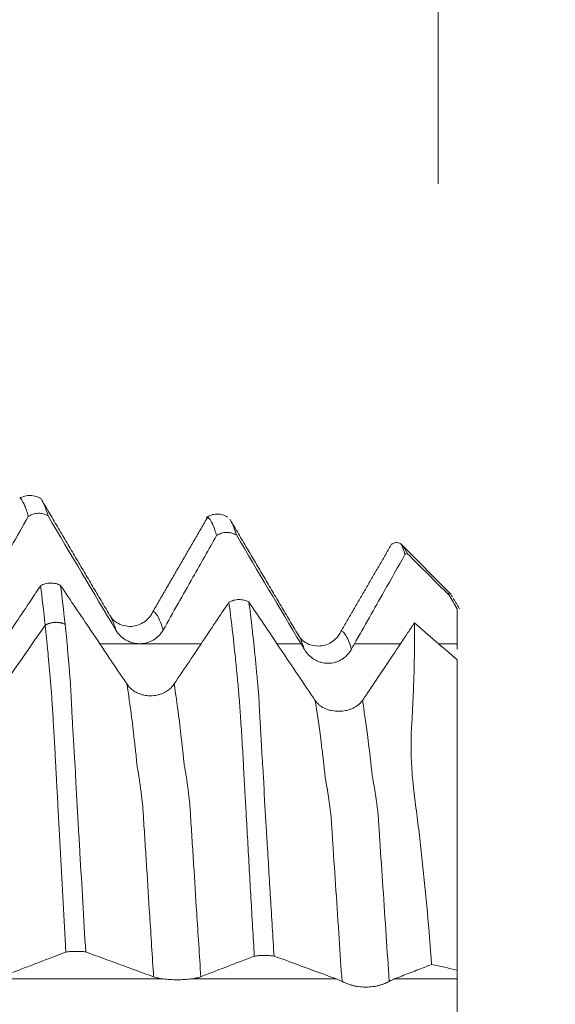
# Model space of a CAD drawing. Units: millimetres. Extents: x -42 to 61, y -82 to 24.
# Drawn here: x 38 to 41, y 0 to 6 of the extents above; entities that cross this region are included whole.
import ezdxf

# ---------------------------------------------------------------- set-up
doc = ezdxf.new("R2010")
doc.units = ezdxf.units.MM
for name, color, linetype in [('1', 4, 'Continuous'), ('2', 7, 'Continuous'), ('SK2', 7, 'Continuous')]:
    doc.layers.add(name, color=color, linetype=linetype)
doc.styles.add('iso_b_vert', font='simplex.shx')
doc.dimstyles.get("Standard").update_dxf_attribs({"dimtxt": 0.18, "dimasz": 0.18, "dimexe": 0.18, "dimexo": 0.0625, "dimgap": 0.09, "dimtad": 1, "dimzin": 0, "dimdsep": 52, "dimtxsty": 'Standard', "dimcen": 0.09, "dimadec": 0, "dimazin": 0, "dimtfac": 1, "dimtdec": 4, "dimtofl": 0, "dimtmove": 0, "dimatfit": 3, "dimfxl": 1, "dimtolj": 1, "dimtzin": 0, "dimarcsym": 0})

# ---------------------------------------------------------------- blocks, each defined once
blk = doc.blocks.new('_U0')
at = {"layer": '2', "lineweight": 13}
for p, q in [((58.725822, -10.574178), (58.725822, 17.328978)), ((41.5875, 3.074178), (60.725822, 3.074178)), ((41.5875, -3.074178), (60.725822, -3.074178))]:
    blk.add_line(p, q, dxfattribs=at)
at = {"layer": '2', "lineweight": 18}
for points in [[(58.725822, 3.074178), (58.265038, 6.574177), (59.186605, 6.57418)], [(58.725822, -3.074178), (59.186605, -6.574177), (58.265038, -6.57418)]]:
    blk.add_solid(points, dxfattribs=at)
at = {"layer": '2', "lineweight": 18, "insert": (58.134707, 13.209178), "char_height": 3, "attachment_point": 7, "rotation": 90, "line_spacing_factor": 1.084337, "style": 'iso_b_vert'}
blk.add_mtext('\\W0.7203;M6', dxfattribs=at)
blk = doc.blocks.new('_U2')
at = {"layer": 'SK2', "lineweight": 13}
for p, q in [((37, 1.5875), (37, 13.980681)), ((40, 4.661678), (40, 13.980681)), ((47.5, 11.980681), (29.5, 11.980681))]:
    blk.add_line(p, q, dxfattribs=at)
at = {"layer": 'SK2', "lineweight": 18}
for points in [[(37, 11.980681), (33.500002, 11.519897), (33.499998, 12.441464)], [(40, 11.980681), (43.499998, 12.441464), (43.500002, 11.519897)]]:
    blk.add_solid(points, dxfattribs=at)
at = {"layer": 'SK2', "lineweight": 18, "attachment_point": 7, "line_spacing_factor": 1.084337, "style": 'iso_b_vert'}
for s, insert, char_height in [('\\W0.5404;3', (36.642534, 19.865795), 3), ("\\W0.6474;'C'", (36.669034, 12.763314), 3.5)]:
    blk.add_mtext(s, dxfattribs=dict(at, insert=insert, char_height=char_height))

msp = doc.modelspace()

# ---------------------------------------------------------------- linework, layer by layer
at = {"layer": '1', "lineweight": 18}
for p, q in [((40.0652, 2.4848), (39.8056, 2.7444)), ((40.1, 2.1335), (40.1, 0.4862))]:
    msp.add_line(p, q, dxfattribs=at)
for points, knots in [([(37.8914, 2.9881), (37.8828, 2.9938), (37.8646, 3.0025), (37.8336, 3.0078), (37.8029, 3.0038), (37.7853, 2.9963), (37.7771, 2.9913)], [0, 0, 0, 0, 0.242462, 0.493459, 0.747858, 1, 1, 1, 1]), ([(37.8226, 2.895), (37.8196, 2.9058), (37.8166, 2.9157), (37.8107, 2.9338), (37.8078, 2.942), (37.7991, 2.964), (37.7934, 2.9752), (37.7848, 2.9866), (37.782, 2.9895), (37.7788, 2.9917), (37.7785, 2.9919), (37.7783, 2.9921)], [0, 0, 0, 0, 0.195952, 0.195952, 0.391905, 0.391905, 0.783809, 0.783809, 0.979762, 0.979762, 1, 1, 1, 1]), ([(37.8981, 2.975), (37.8987, 2.9741), (37.8992, 2.9732), (37.9028, 2.9665), (37.9059, 2.96), (37.9151, 2.9377), (37.9213, 2.9195), (37.9275, 2.8977)], [0, 0, 0, 0, 0.053844, 0.053844, 0.36923, 0.36923, 1, 1, 1, 1]), ([(37.5385, 2.3932), (37.5706, 2.45), (37.6026, 2.5067), (37.6668, 2.6202), (37.699, 2.677), (37.7616, 2.7875), (37.7921, 2.8412), (37.8226, 2.895)], [0, 0, 0, 0, 0.339173, 0.339173, 0.678345, 0.678345, 1, 1, 1, 1]), ([(37.9275, 2.8977), (37.9236, 2.9001), (37.9195, 2.9022), (37.911, 2.9058), (37.9065, 2.9073), (37.8976, 2.9096), (37.8931, 2.9105), (37.8839, 2.9115), (37.8793, 2.9118), (37.8654, 2.9114), (37.8563, 2.9099), (37.8385, 2.9042), (37.8302, 2.9002), (37.8226, 2.895)], [0, 0, 0, 0, 0.125, 0.125, 0.25, 0.25, 0.375, 0.375, 0.5, 0.5, 0.75, 0.75, 1, 1, 1, 1]), ([(38.8808, 2.8914), (38.8723, 2.8967), (38.8543, 2.9047), (38.8236, 2.9089), (38.7932, 2.9037), (38.7759, 2.8953), (38.7678, 2.8898)], [0, 0, 0, 0, 0.240089, 0.48953, 0.744496, 1, 1, 1, 1]), ([(38.8227, 2.7937), (38.8168, 2.8146), (38.8109, 2.8321), (38.7992, 2.8604), (38.7933, 2.8711), (38.7848, 2.8823), (38.782, 2.8851), (38.7778, 2.8881), (38.7764, 2.8889), (38.7748, 2.8896), (38.7746, 2.8897), (38.7744, 2.8898)], [0, 0, 0, 0, 0.358295, 0.358295, 0.716591, 0.716591, 0.895739, 0.895739, 0.985312, 0.985312, 1, 1, 1, 1]), ([(38.8987, 2.8704), (38.9021, 2.8644), (38.9055, 2.8575), (38.9151, 2.8352), (38.9213, 2.8175), (38.9275, 2.7965)], [0, 0, 0, 0, 0.357994, 0.357994, 1, 1, 1, 1]), ([(38.5387, 2.2919), (38.5651, 2.3385), (38.5914, 2.3852), (38.6441, 2.4785), (38.6705, 2.5251), (38.7388, 2.6457), (38.7808, 2.7197), (38.8227, 2.7937)], [0, 0, 0, 0, 0.278753, 0.278753, 0.557505, 0.557505, 1, 1, 1, 1]), ([(38.9275, 2.7965), (38.9236, 2.7988), (38.9195, 2.8009), (38.911, 2.8045), (38.9066, 2.806), (38.8977, 2.8083), (38.8931, 2.8092), (38.884, 2.8102), (38.8793, 2.8104), (38.8654, 2.8101), (38.8564, 2.8086), (38.8386, 2.8029), (38.8304, 2.7989), (38.8227, 2.7937)], [0, 0, 0, 0, 0.125, 0.125, 0.25, 0.25, 0.375, 0.375, 0.5, 0.5, 0.75, 0.75, 1, 1, 1, 1]), ([(39.8039, 2.7461), (39.7944, 2.755), (39.784, 2.7584), (39.7698, 2.7556), (39.7669, 2.7547), (39.7609, 2.7522), (39.7579, 2.7506), (39.7535, 2.7477), (39.7522, 2.7468), (39.7509, 2.7458)], [0, 0, 0, 0, 0.621435, 0.621435, 0.776794, 0.776794, 0.932152, 0.932152, 1, 1, 1, 1]), ([(39.5546, 2.2183), (39.581, 2.2649), (39.6073, 2.3116), (39.66, 2.4049), (39.6864, 2.4515), (39.7494, 2.5629), (39.7861, 2.6277), (39.8229, 2.6925)], [0, 0, 0, 0, 0.295033, 0.295033, 0.590066, 0.590066, 1, 1, 1, 1]), ([(37.8878, 2.5268), (37.8715, 2.5025), (37.8552, 2.4781), (37.8121, 2.4136), (37.7852, 2.3735), (37.7048, 2.2533), (37.6512, 2.1732), (37.5976, 2.0931)], [0, 0, 0, 0, 0.168436, 0.168436, 0.445828, 0.445828, 1, 1, 1, 1]), ([(37.8878, 2.5268), (37.8917, 2.5291), (37.8957, 2.5311), (37.9042, 2.5346), (37.9086, 2.5361), (37.922, 2.5398), (37.9313, 2.5411), (37.9502, 2.5414), (37.9595, 2.5404), (37.9731, 2.5371), (37.9776, 2.5357), (37.9861, 2.5324), (37.9903, 2.5305), (37.9942, 2.5284)], [0, 0, 0, 0, 0.125, 0.125, 0.25, 0.25, 0.5, 0.5, 0.75, 0.75, 0.875, 0.875, 1, 1, 1, 1]), ([(38.3468, 2.004), (38.3149, 2.0515), (38.2829, 2.099), (38.219, 2.194), (38.1871, 2.2414), (38.1015, 2.3687), (38.0479, 2.4486), (37.9942, 2.5284)], [0, 0, 0, 0, 0.271708, 0.271708, 0.543416, 0.543416, 1, 1, 1, 1]), ([(40.0608, 2.4892), (40.0589, 2.4911), (40.0576, 2.4915), (40.0558, 2.4889), (40.0559, 2.4844), (40.0571, 2.4767)], [0, 0, 0, 0, 0.405834, 0.405834, 1, 1, 1, 1]), ([(40.0745, 2.4687), (40.0729, 2.4713), (40.0715, 2.4737), (40.069, 2.4779), (40.0678, 2.4797), (40.066, 2.4825), (40.0653, 2.4835), (40.0647, 2.4844)], [0, 0, 0, 0, 0.388954, 0.388954, 0.753822, 0.753822, 1, 1, 1, 1]), ([(38.8878, 2.4391), (38.8714, 2.4147), (38.8551, 2.3903), (38.8119, 2.3258), (38.785, 2.2857), (38.7046, 2.1655), (38.651, 2.0854), (38.5974, 2.0054)], [0, 0, 0, 0, 0.168722, 0.168722, 0.446282, 0.446282, 1, 1, 1, 1]), ([(38.8878, 2.4391), (38.8916, 2.4414), (38.8957, 2.4434), (38.9041, 2.4469), (38.9085, 2.4484), (38.922, 2.452), (38.9312, 2.4534), (38.9501, 2.4537), (38.9594, 2.4527), (38.973, 2.4494), (38.9775, 2.448), (38.986, 2.4448), (38.9901, 2.4429), (38.9941, 2.4407)], [0, 0, 0, 0, 0.125, 0.125, 0.25, 0.25, 0.5, 0.5, 0.75, 0.75, 0.875, 0.875, 1, 1, 1, 1]), ([(39.0228, 0.5601), (39.0198, 0.6117), (39.0168, 0.6632), (39.0109, 0.7659), (39.0079, 0.8171), (38.9991, 0.97), (38.9933, 1.0713), (38.9849, 1.2222), (38.9821, 1.2723), (38.9778, 1.3471), (38.9764, 1.372), (38.9742, 1.4093), (38.9735, 1.4218), (38.9721, 1.4466), (38.9714, 1.459), (38.9701, 1.4836), (38.9693, 1.4959), (38.9678, 1.5202), (38.9671, 1.5323), (38.9661, 1.5563), (38.9656, 1.5682), (38.9644, 1.5917), (38.9637, 1.6033), (38.9617, 1.6378), (38.9604, 1.6603), (38.9577, 1.7045), (38.9563, 1.7261), (38.9536, 1.7684), (38.9524, 1.7892), (38.9498, 1.8288), (38.9484, 1.8477), (38.9466, 1.875), (38.946, 1.8839), (38.9448, 1.9013), (38.9441, 1.9098), (38.9421, 1.9346), (38.9407, 1.9501), (38.938, 1.9807), (38.9367, 1.9958), (38.9339, 2.0257), (38.9324, 2.0405), (38.9282, 2.0845), (38.9255, 2.1131), (38.917, 2.1965), (38.9112, 2.249), (38.8995, 2.3484), (38.8936, 2.3952), (38.8878, 2.4391)], [0, 0, 0, 0, 0.0625, 0.0625, 0.125, 0.125, 0.25, 0.25, 0.3125, 0.3125, 0.34375, 0.34375, 0.359375, 0.359375, 0.375, 0.375, 0.390625, 0.390625, 0.40625, 0.40625, 0.421875, 0.421875, 0.4375, 0.4375, 0.46875, 0.46875, 0.5, 0.5, 0.53125, 0.53125, 0.5625, 0.5625, 0.578125, 0.578125, 0.59375, 0.59375, 0.625, 0.625, 0.65625, 0.65625, 0.6875, 0.6875, 0.75, 0.75, 0.875, 0.875, 1, 1, 1, 1]), ([(38.9941, 2.4407), (38.997, 2.4187), (39, 2.3959), (39.0058, 2.3488), (39.0087, 2.3246), (39.0172, 2.2497), (39.0229, 2.1969), (39.031, 2.1133), (39.0336, 2.0847), (39.0377, 2.0407), (39.039, 2.0258), (39.0411, 2.0033), (39.0418, 1.9957), (39.0432, 1.9805), (39.0439, 1.9729), (39.0453, 1.9575), (39.046, 1.9497), (39.047, 1.934), (39.0474, 1.926), (39.0482, 1.9095), (39.049, 1.8928), (39.0499, 1.8751), (39.0513, 1.848), (39.0523, 1.8292), (39.0543, 1.7901), (39.0554, 1.7697), (39.0578, 1.7273), (39.059, 1.7053), (39.0616, 1.6606), (39.063, 1.6378), (39.0658, 1.5914), (39.0674, 1.5678), (39.0698, 1.5317), (39.0706, 1.5196), (39.0722, 1.4951), (39.073, 1.4828), (39.075, 1.4458), (39.0757, 1.4212), (39.0773, 1.3841), (39.078, 1.3716), (39.0795, 1.3467), (39.0803, 1.3342), (39.0828, 1.2968), (39.0843, 1.2717), (39.0874, 1.2216), (39.0889, 1.1965), (39.0965, 1.0708), (39.1027, 0.9696), (39.115, 0.7661), (39.1213, 0.6637), (39.1275, 0.5607)], [0, 0, 0, 0, 0.0625, 0.0625, 0.125, 0.125, 0.25, 0.25, 0.3125, 0.3125, 0.34375, 0.34375, 0.359375, 0.359375, 0.375, 0.375, 0.390625, 0.390625, 0.40625, 0.40625, 0.421875, 0.4375, 0.4375, 0.46875, 0.46875, 0.5, 0.5, 0.53125, 0.53125, 0.5625, 0.5625, 0.59375, 0.59375, 0.609375, 0.609375, 0.625, 0.625, 0.65625, 0.65625, 0.671875, 0.671875, 0.6875, 0.6875, 0.71875, 0.71875, 0.75, 0.75, 0.875, 0.875, 1, 1, 1, 1]), ([(39.3261, 1.9467), (39.2941, 1.9942), (39.2622, 2.0417), (39.1984, 2.1367), (39.1664, 2.1842), (39.0877, 2.3014), (39.0409, 2.371), (38.9941, 2.4407)], [0, 0, 0, 0, 0.288451, 0.288451, 0.576902, 0.576902, 1, 1, 1, 1]), ([(38.4845, 2.3896), (38.4777, 2.3728), (38.456, 2.343), (38.4018, 2.3125), (38.3493, 2.3096), (38.2955, 2.3241), (38.2685, 2.3478), (38.2555, 2.3702)], [0, 0, 0, 0, 0.211103, 0.450878, 0.583377, 0.721544, 1, 1, 1, 1]), ([(38.0226, 0.5821), (38.0177, 0.67), (38.0128, 0.7577), (38.0032, 0.932), (37.9984, 1.0186), (37.989, 1.1909), (37.9842, 1.2765), (37.9785, 1.3829), (37.9773, 1.4042), (37.9755, 1.436), (37.975, 1.4466), (37.9739, 1.4678), (37.9732, 1.4784), (37.9715, 1.5101), (37.9704, 1.5312), (37.9689, 1.5625), (37.9684, 1.5729), (37.9672, 1.5934), (37.9666, 1.6036), (37.965, 1.6341), (37.964, 1.6541), (37.9618, 1.6934), (37.9607, 1.7127), (37.9586, 1.7508), (37.9575, 1.7695), (37.9553, 1.8064), (37.9542, 1.8246), (37.9511, 1.8771), (37.9491, 1.91), (37.9457, 1.9557), (37.9446, 1.9704), (37.9429, 1.9916), (37.9424, 1.9985), (37.9413, 2.0121), (37.9407, 2.0188), (37.9392, 2.0387), (37.9382, 2.0517), (37.9358, 2.0773), (37.9345, 2.0899), (37.932, 2.1151), (37.9308, 2.1277), (37.9287, 2.1528), (37.9277, 2.1652), (37.9243, 2.2019), (37.922, 2.2257), (37.9172, 2.2723), (37.9148, 2.2951), (37.9124, 2.3174)], [0, 0, 0, 0, 0.125, 0.125, 0.25, 0.25, 0.375, 0.375, 0.40625, 0.40625, 0.421875, 0.421875, 0.4375, 0.4375, 0.46875, 0.46875, 0.484375, 0.484375, 0.5, 0.5, 0.53125, 0.53125, 0.5625, 0.5625, 0.59375, 0.59375, 0.625, 0.625, 0.6875, 0.6875, 0.71875, 0.71875, 0.734375, 0.734375, 0.75, 0.75, 0.78125, 0.78125, 0.8125, 0.8125, 0.84375, 0.84375, 0.875, 0.875, 0.9375, 0.9375, 1, 1, 1, 1]), ([(38.0181, 2.3222), (38.0205, 2.2999), (38.0227, 2.2772), (38.0272, 2.2308), (38.0294, 2.207), (38.034, 2.1583), (38.0365, 2.1332), (38.0395, 2.0956), (38.0404, 2.083), (38.042, 2.0639), (38.0425, 2.0575), (38.0437, 2.0445), (38.0444, 2.0379), (38.0456, 2.0247), (38.0461, 2.018), (38.0469, 2.0045), (38.0473, 1.9977), (38.0483, 1.9768), (38.049, 1.9622), (38.0504, 1.9317), (38.0511, 1.9157), (38.0528, 1.883), (38.0555, 1.8325), (38.0583, 1.7784), (38.0616, 1.7217), (38.0627, 1.7024), (38.0651, 1.663), (38.0664, 1.6428), (38.0684, 1.6119), (38.0691, 1.6015), (38.0704, 1.5806), (38.071, 1.5701), (38.0728, 1.5385), (38.0739, 1.5173), (38.0754, 1.4854), (38.0758, 1.4748), (38.0768, 1.4535), (38.0773, 1.4428), (38.0784, 1.4215), (38.0789, 1.4109), (38.0802, 1.3895), (38.0808, 1.3788), (38.084, 1.3253), (38.0866, 1.2823), (38.0917, 1.196), (38.0942, 1.1527), (38.1018, 1.0223), (38.107, 0.9348), (38.1173, 0.7593), (38.1224, 0.6711), (38.1276, 0.5827)], [0, 0, 0, 0, 0.0625, 0.0625, 0.125, 0.125, 0.1875, 0.1875, 0.21875, 0.21875, 0.234375, 0.234375, 0.25, 0.25, 0.265625, 0.265625, 0.28125, 0.28125, 0.3125, 0.3125, 0.34375, 0.34375, 0.375, 0.4375, 0.4375, 0.46875, 0.46875, 0.5, 0.5, 0.515625, 0.515625, 0.53125, 0.53125, 0.5625, 0.5625, 0.578125, 0.578125, 0.59375, 0.59375, 0.609375, 0.609375, 0.625, 0.625, 0.6875, 0.6875, 0.75, 0.75, 0.875, 0.875, 1, 1, 1, 1]), ([(39.8729, 2.3292), (39.8615, 2.3122), (39.8501, 2.2952), (39.8118, 2.2381), (39.785, 2.198), (39.711, 2.0875), (39.6638, 2.0171), (39.6167, 1.9467)], [0, 0, 0, 0, 0.133368, 0.133368, 0.448097, 0.448097, 1, 1, 1, 1]), ([(39.9644, 0.5156), (39.9576, 0.6088), (39.9501, 0.7013), (39.9336, 0.8848), (39.9246, 0.9758), (39.9099, 1.1112), (39.9048, 1.156), (39.8944, 1.2444), (39.889, 1.2881), (39.8807, 1.353), (39.8777, 1.3745), (39.8737, 1.4065), (39.8724, 1.4171), (39.8698, 1.4383), (39.8686, 1.4488), (39.8654, 1.4801), (39.8634, 1.5008), (39.8601, 1.5415), (39.8587, 1.5617), (39.8567, 1.6015), (39.8559, 1.6211), (39.8551, 1.6599), (39.8549, 1.679), (39.8553, 1.7162), (39.8558, 1.7343), (39.8574, 1.7696), (39.8585, 1.7867), (39.8615, 1.8378), (39.8631, 1.8711), (39.8662, 1.936), (39.8675, 1.9677), (39.8709, 2.0604), (39.8725, 2.1189), (39.8735, 2.202), (39.8737, 2.2288), (39.8736, 2.2805), (39.8733, 2.3054), (39.8729, 2.3292)], [0, 0, 0, 0, 0.125, 0.125, 0.25, 0.25, 0.3125, 0.3125, 0.375, 0.375, 0.40625, 0.40625, 0.421875, 0.421875, 0.4375, 0.4375, 0.46875, 0.46875, 0.5, 0.5, 0.53125, 0.53125, 0.5625, 0.5625, 0.59375, 0.59375, 0.625, 0.625, 0.6875, 0.6875, 0.75, 0.75, 0.875, 0.875, 0.9375, 0.9375, 1, 1, 1, 1]), ([(38.2882, 2.2903), (38.2947, 2.2794), (38.3024, 2.2696), (38.3159, 2.2564), (38.3208, 2.2522), (38.3309, 2.2447), (38.3414, 2.2378), (38.3527, 2.2323), (38.3645, 2.2275), (38.3705, 2.2255), (38.3827, 2.2223), (38.3888, 2.2211), (38.4013, 2.2195), (38.4077, 2.2191), (38.4267, 2.2192), (38.4392, 2.2208), (38.4575, 2.2258), (38.4635, 2.2279), (38.4751, 2.2327), (38.4808, 2.2355), (38.497, 2.245), (38.5072, 2.2529), (38.5204, 2.2662), (38.5245, 2.271), (38.5321, 2.281), (38.5356, 2.2863), (38.5387, 2.2919)], [0, 0, 0, 0, 0.125, 0.125, 0.1875, 0.1875, 0.25, 0.3125, 0.3125, 0.375, 0.375, 0.4375, 0.4375, 0.5, 0.5, 0.625, 0.625, 0.6875, 0.6875, 0.75, 0.75, 0.875, 0.875, 0.9375, 0.9375, 1, 1, 1, 1]), ([(39.4832, 2.2851), (39.4767, 2.2687), (39.4554, 2.2395), (39.4027, 2.2085), (39.3498, 2.2052), (39.296, 2.2196), (39.2692, 2.2432), (39.2562, 2.2654)], [0, 0, 0, 0, 0.216646, 0.460801, 0.591987, 0.727529, 1, 1, 1, 1]), ([(39.2885, 2.1888), (39.295, 2.1778), (39.3028, 2.1678), (39.3163, 2.1543), (39.3211, 2.1501), (39.3312, 2.1422), (39.3417, 2.1351), (39.353, 2.1294), (39.3647, 2.1243), (39.3707, 2.1222), (39.389, 2.1171), (39.4016, 2.1153), (39.4273, 2.1152), (39.4398, 2.117), (39.4582, 2.1221), (39.4643, 2.1243), (39.4759, 2.1294), (39.4815, 2.1324), (39.4923, 2.139), (39.4976, 2.1427), (39.5075, 2.1507), (39.5168, 2.1593), (39.525, 2.1691), (39.5325, 2.1793), (39.536, 2.1848), (39.5391, 2.1904)], [0, 0, 0, 0, 0.125, 0.125, 0.1875, 0.1875, 0.25, 0.3125, 0.3125, 0.375, 0.375, 0.5, 0.5, 0.625, 0.625, 0.6875, 0.6875, 0.75, 0.75, 0.8125, 0.8125, 0.875, 0.9375, 0.9375, 1, 1, 1, 1]), ([(38.4336, 1.9468), (38.4245, 1.9489), (38.4158, 1.9517), (38.399, 1.9588), (38.391, 1.9631), (38.3762, 1.9729), (38.3695, 1.9783), (38.3571, 1.9904), (38.3516, 1.997), (38.3468, 2.004)], [0, 0, 0, 0, 0.25, 0.25, 0.5, 0.5, 0.75, 0.75, 1, 1, 1, 1]), ([(38.5974, 2.0054), (38.5926, 1.9982), (38.587, 1.9915), (38.5777, 1.9823), (38.5744, 1.9793), (38.5674, 1.9737), (38.5637, 1.971), (38.5523, 1.9635), (38.5443, 1.9591), (38.5272, 1.9519), (38.5181, 1.9489), (38.5088, 1.9468)], [0, 0, 0, 0, 0.25, 0.25, 0.375, 0.375, 0.5, 0.5, 0.75, 0.75, 1, 1, 1, 1]), ([(38.5088, 1.9468), (38.4967, 1.944), (38.4839, 1.9425), (38.4584, 1.9425), (38.4457, 1.9439), (38.4336, 1.9468)], [0, 0, 0, 0, 0.5, 0.5, 1, 1, 1, 1]), ([(39.5971, 1.9181), (39.5907, 1.909), (39.583, 1.901), (39.5697, 1.8903), (39.565, 1.887), (39.555, 1.8809), (39.5446, 1.8754), (39.5334, 1.8711), (39.5217, 1.8673), (39.5157, 1.8656), (39.4974, 1.8617), (39.4849, 1.8603), (39.4593, 1.8601), (39.4467, 1.8612), (39.4282, 1.8648), (39.4221, 1.8663), (39.4104, 1.87), (39.4048, 1.8721), (39.3939, 1.8769), (39.3886, 1.8796), (39.3786, 1.8857), (39.3691, 1.8922), (39.3609, 1.8998), (39.3532, 1.9079), (39.3497, 1.9123), (39.3465, 1.9169)], [0, 0, 0, 0, 0.125, 0.125, 0.1875, 0.1875, 0.25, 0.3125, 0.3125, 0.375, 0.375, 0.5, 0.5, 0.625, 0.625, 0.6875, 0.6875, 0.75, 0.75, 0.8125, 0.8125, 0.875, 0.9375, 0.9375, 1, 1, 1, 1]), ([(37.7386, 0.473), (37.7649, 0.4831), (37.7913, 0.4933), (37.844, 0.5135), (37.8704, 0.5237), (37.9387, 0.5499), (37.9807, 0.566), (38.0226, 0.5821)], [0, 0, 0, 0, 0.278797, 0.278797, 0.557595, 0.557595, 1, 1, 1, 1]), ([(38.1276, 0.5827), (38.1236, 0.5832), (38.1195, 0.5836), (38.111, 0.5844), (38.1066, 0.5847), (38.0976, 0.5852), (38.0931, 0.5854), (38.084, 0.5857), (38.0793, 0.5857), (38.0654, 0.5856), (38.0563, 0.5853), (38.0386, 0.5841), (38.0303, 0.5832), (38.0226, 0.5821)], [0, 0, 0, 0, 0.125, 0.125, 0.25, 0.25, 0.375, 0.375, 0.5, 0.5, 0.75, 0.75, 1, 1, 1, 1]), ([(38.7388, 0.4509), (38.7652, 0.4611), (38.7915, 0.4712), (38.8442, 0.4915), (38.8706, 0.5016), (38.9389, 0.5279), (38.9808, 0.544), (39.0228, 0.5601)], [0, 0, 0, 0, 0.278738, 0.278738, 0.557475, 0.557475, 1, 1, 1, 1]), ([(39.1275, 0.5607), (39.1236, 0.5612), (39.1195, 0.5616), (39.111, 0.5624), (39.1065, 0.5627), (39.0977, 0.5632), (39.0931, 0.5634), (39.084, 0.5636), (39.0793, 0.5637), (39.0655, 0.5636), (39.0564, 0.5633), (39.0387, 0.5621), (39.0304, 0.5612), (39.0228, 0.5601)], [0, 0, 0, 0, 0.125, 0.125, 0.25, 0.25, 0.375, 0.375, 0.5, 0.5, 0.75, 0.75, 1, 1, 1, 1]), ([(39.7661, 0.4393), (39.7925, 0.4495), (39.8188, 0.4596), (39.8715, 0.4799), (39.8979, 0.4901), (39.9377, 0.5053), (39.951, 0.5105), (39.9644, 0.5156)], [0, 0, 0, 0, 0.398958, 0.398958, 0.797915, 0.797915, 1, 1, 1, 1]), ([(38.4883, 0.4506), (38.4947, 0.4483), (38.5023, 0.4461), (38.5156, 0.4433), (38.5203, 0.4424), (38.5303, 0.4408), (38.5355, 0.44), (38.5409, 0.4393)], [0, 0, 0, 0, 0.5, 0.5, 0.75, 0.75, 1, 1, 1, 1]), ([(38.5409, 0.4393), (38.552, 0.4379), (38.5637, 0.4368), (38.582, 0.4355), (38.5883, 0.4352), (38.6009, 0.4348), (38.6135, 0.4346), (38.6262, 0.4348), (38.6388, 0.4352), (38.6451, 0.4355), (38.6634, 0.4368), (38.675, 0.4379), (38.6861, 0.4393)], [0, 0, 0, 0, 0.25, 0.25, 0.375, 0.375, 0.5, 0.625, 0.625, 0.75, 0.75, 1, 1, 1, 1]), ([(38.6861, 0.4393), (38.6971, 0.4407), (38.7071, 0.4424), (38.725, 0.4463), (38.7326, 0.4485), (38.7388, 0.4509)], [0, 0, 0, 0, 0.5, 0.5, 1, 1, 1, 1]), ([(39.4887, 0.4258), (39.4952, 0.4222), (39.503, 0.4185), (39.5164, 0.4133), (39.5212, 0.4115), (39.5313, 0.4082), (39.5418, 0.4052), (39.553, 0.4025), (39.5647, 0.4002), (39.5708, 0.3992), (39.5892, 0.3967), (39.6017, 0.3958), (39.6275, 0.3957), (39.6401, 0.3966), (39.6586, 0.3991), (39.6646, 0.4001), (39.6763, 0.4025), (39.6819, 0.4038), (39.6927, 0.4068), (39.698, 0.4084), (39.7079, 0.4117), (39.7172, 0.4153), (39.7252, 0.4189), (39.7327, 0.4226), (39.7362, 0.4245), (39.7393, 0.4263)], [0, 0, 0, 0, 0.125, 0.125, 0.1875, 0.1875, 0.25, 0.3125, 0.3125, 0.375, 0.375, 0.5, 0.5, 0.625, 0.625, 0.6875, 0.6875, 0.75, 0.75, 0.8125, 0.8125, 0.875, 0.9375, 0.9375, 1, 1, 1, 1]), ([(40.1, 0.4393), (40.1, 0.4338), (40.1, 0.4262), (40.1, 0.4071), (40.1, 0.3957), (40.1, 0.3686), (40.1, 0.3534), (40.1, 0.32), (40.1, 0.3016), (40.1, 0.2617), (40.1, 0.2406), (40.1, 0.1965), (40.1, 0.1734), (40.1, 0.1251), (40.1, 0.1006), (40.1, 0.0508), (40.1, 0.0256), (40.1, -0.0256), (40.1, -0.0509), (40.1, -0.1006), (40.1, -0.1252), (40.1, -0.1735), (40.1, -0.1966), (40.1, -0.2407), (40.1, -0.2618), (40.1, -0.3017), (40.1, -0.32), (40.1, -0.3535), (40.1, -0.3687), (40.1, -0.3957), (40.1, -0.4186), (40.1, -0.4338), (40.1, -0.4393)], [0, 0, 0, 0, 0.0625, 0.0625, 0.125, 0.125, 0.1875, 0.1875, 0.25, 0.25, 0.3125, 0.3125, 0.375, 0.375, 0.4375, 0.4375, 0.5, 0.5, 0.5625, 0.5625, 0.625, 0.625, 0.6875, 0.6875, 0.75, 0.75, 0.8125, 0.8125, 0.875, 0.875, 0.9375, 1, 1, 1, 1])]:
    msp.add_open_spline(points, degree=3, knots=knots, dxfattribs=at)
for points, degree in [([(38.2546, 2.3715), (38.0734, 2.6777), (37.8923, 2.9849)], 2), ([(37.9275, 2.8977), (38.0475, 2.6951), (38.1676, 2.4926), (38.2882, 2.2903)], 3), ([(38.7763, 2.8931), (38.6303, 2.6415), (38.4843, 2.3896)], 2), ([(39.255, 2.2672), (39.074, 2.5729), (38.8932, 2.8798)], 2), ([(38.9275, 2.7965), (39.0417, 2.6036), (39.1562, 2.4108), (39.271, 2.2183)], 3), ([(39.7498, 2.7438), (39.6165, 2.5146), (39.4831, 2.2852)], 2), ([(39.8229, 2.6925), (39.8165, 2.714), (39.8102, 2.7319), (39.8039, 2.7461)], 3), ([(39.8039, 2.7461), (39.8152, 2.7353), (39.8253, 2.7195), (39.8339, 2.6989)], 3), ([(39.8339, 2.6989), (39.8301, 2.697), (39.8264, 2.6949), (39.8229, 2.6925)], 3), ([(39.8339, 2.6989), (39.9083, 2.6248), (39.9827, 2.5508), (40.0571, 2.4767)], 3), ([(37.9124, 2.3174), (37.9043, 2.3933), (37.896, 2.4631), (37.8878, 2.5268)], 3), ([(37.9942, 2.5284), (38.0024, 2.4656), (38.0103, 2.3968), (38.0181, 2.3222)], 3), ([(40.0571, 2.4767), (40.0714, 2.4526), (40.0857, 2.4286), (40.1, 2.4045)], 3), ([(40.1129, 2.4036), (40.0786, 2.4618)], 1), ([(40.1, 2.4045), (40.1, 2.3424), (40.1, 2.2803), (40.1, 2.2182)], 3), ([(37.9124, 2.3174), (37.816, 2.1788), (37.7195, 2.0401), (37.6231, 1.9015)], 3), ([(40.1, 2.1335), (40.0243, 2.1987), (39.9486, 2.264), (39.8729, 2.3292)], 3), ([(39.271, 2.2183), (39.2768, 2.2085), (39.2827, 2.1987), (39.2885, 2.1888)], 3), ([(39.5391, 2.1904), (39.5442, 2.1997), (39.5494, 2.209), (39.5546, 2.2183)], 3), ([(40.1, 2.2182), (40.1, 2.2089), (40.1, 2.1996), (40.1, 2.1904)], 3), ([(39.3465, 1.9169), (39.3397, 1.9266), (39.3329, 1.9366), (39.3261, 1.9467)], 3), ([(39.6167, 1.9467), (39.6102, 1.937), (39.6037, 1.9274), (39.5971, 1.9181)], 3), ([(38.1276, 0.5827), (38.2475, 0.5386), (38.3677, 0.4946), (38.4883, 0.4506)], 3), ([(39.1275, 0.5607), (39.2377, 0.5202), (39.3482, 0.4797), (39.4589, 0.4393)], 3), ([(39.9644, 0.5156), (40.0096, 0.5058), (40.0548, 0.496), (40.1, 0.4862)], 3), ([(40.1, 0.4862), (40.1, 0.4706), (40.1, 0.455), (40.1, 0.4393)], 3), ([(39.4589, 0.4393), (39.4689, 0.4357), (39.4788, 0.4312), (39.4887, 0.4258)], 3), ([(39.7393, 0.4263), (39.7481, 0.4315), (39.7571, 0.4358), (39.7661, 0.4393)], 3)]:
    msp.add_open_spline(points, degree=degree, dxfattribs=at)
at = {"layer": '1', "lineweight": 13}
for points, knots in [([(38.2545, 2.3716), (38.2598, 2.3639), (38.271, 2.3422), (38.2823, 2.3099), (38.2882, 2.2903)], [0, 0, 0, 0, 0.483475, 1, 1, 1, 1]), ([(38.4845, 2.3896), (38.4857, 2.3893), (38.4921, 2.3875), (38.5038, 2.3778), (38.5208, 2.3455), (38.5325, 2.3124), (38.5387, 2.2919)], [0, 0, 0, 0, 0.06795, 0.367686, 0.667421, 1, 1, 1, 1]), ([(39.255, 2.2672), (39.2596, 2.2606), (39.2701, 2.2413), (39.2813, 2.2116), (39.2878, 2.1911), (39.2885, 2.1888)], [0, 0, 0, 0, 0.42512, 0.937098, 1, 1, 1, 1]), ([(39.4838, 2.2851), (39.4843, 2.285), (39.4874, 2.2851), (39.4937, 2.2818), (39.5043, 2.2722), (39.5187, 2.2476), (39.5312, 2.2152), (39.538, 2.1938), (39.5391, 2.1904)], [0, 0, 0, 0, 0.031411, 0.183567, 0.335724, 0.640036, 0.944348, 1, 1, 1, 1]), ([(38.3468, 2.004), (38.3551, 1.9507), (38.3688, 1.8522), (38.3836, 1.7278), (38.3916, 1.6557), (38.3949, 1.6251), (38.3976, 1.599), (38.4002, 1.5725), (38.4035, 1.5512), (38.4069, 1.5336), (38.4093, 1.5195), (38.4121, 1.5003), (38.4154, 1.4784), (38.4193, 1.4498), (38.4233, 1.4162), (38.4266, 1.3906), (38.4291, 1.3739), (38.4311, 1.3462), (38.4331, 1.318), (38.437, 1.2531), (38.4429, 1.1612), (38.4537, 0.9888), (38.4687, 0.7544), (38.4812, 0.5594), (38.4883, 0.4506)], [0, 0, 0, 0, 0.169031, 0.283645, 0.312299, 0.340952, 0.355279, 0.369606, 0.398259, 0.426913, 0.441239, 0.455566, 0.48422, 0.512873, 0.541527, 0.57018, 0.584507, 0.598834, 0.61316, 0.627487, 0.684794, 0.742101, 0.856715, 1, 1, 1, 1]), ([(38.5974, 2.0054), (38.6053, 1.9541), (38.6188, 1.8582), (38.6332, 1.737), (38.6413, 1.6652), (38.6446, 1.6347), (38.6472, 1.6086), (38.6498, 1.5822), (38.6531, 1.5614), (38.6565, 1.5443), (38.6589, 1.5315), (38.6617, 1.5122), (38.665, 1.4909), (38.6689, 1.463), (38.6729, 1.4297), (38.6762, 1.4044), (38.6787, 1.3882), (38.6808, 1.3603), (38.6827, 1.3322), (38.6866, 1.2675), (38.6925, 1.176), (38.7033, 1.0036), (38.7186, 0.7648), (38.7315, 0.5648), (38.7388, 0.4509)], [0, 0, 0, 0, 0.162257, 0.276881, 0.305537, 0.334193, 0.348522, 0.36285, 0.391506, 0.420162, 0.43449, 0.448818, 0.477474, 0.50613, 0.534786, 0.563443, 0.577771, 0.592099, 0.606427, 0.620755, 0.678067, 0.735379, 0.850004, 1, 1, 1, 1]), ([(39.3465, 1.9169), (39.3556, 1.8602), (39.3676, 1.7773), (39.3821, 1.6621), (39.3891, 1.6036), (39.3946, 1.5547), (39.3976, 1.5253), (39.3997, 1.5062), (39.4011, 1.496), (39.4034, 1.4833), (39.4082, 1.4578), (39.4147, 1.42), (39.4202, 1.3814), (39.4236, 1.3549), (39.4254, 1.3414), (39.4274, 1.3284), (39.4294, 1.3096), (39.4315, 1.2895), (39.4335, 1.2557), (39.4362, 1.2148), (39.4438, 1.0974), (39.4563, 0.9094), (39.4727, 0.6629), (39.4836, 0.5013), (39.4887, 0.4258)], [0, 0, 0, 0, 0.186095, 0.245316, 0.304537, 0.334147, 0.363757, 0.37116, 0.378563, 0.393368, 0.422978, 0.482199, 0.534017, 0.541419, 0.556224, 0.57103, 0.585835, 0.60064, 0.615445, 0.63025, 0.659861, 0.778302, 0.896743, 1, 1, 1, 1]), ([(39.5971, 1.9181), (39.6059, 1.8636), (39.6175, 1.7834), (39.6317, 1.6715), (39.6387, 1.6133), (39.6442, 1.5646), (39.6473, 1.5352), (39.6493, 1.5161), (39.6507, 1.5061), (39.653, 1.4939), (39.6578, 1.4695), (39.6643, 1.4331), (39.6698, 1.3953), (39.6732, 1.369), (39.675, 1.3557), (39.677, 1.343), (39.6791, 1.3241), (39.6811, 1.3043), (39.6831, 1.2703), (39.6858, 1.2298), (39.6934, 1.1125), (39.7059, 0.9249), (39.7226, 0.6737), (39.7338, 0.507), (39.7393, 0.4263)], [0, 0, 0, 0, 0.17879, 0.238023, 0.297257, 0.326873, 0.35649, 0.363894, 0.371298, 0.386107, 0.415723, 0.474957, 0.526786, 0.53419, 0.548998, 0.563807, 0.578615, 0.593423, 0.608232, 0.62304, 0.652657, 0.771123, 0.88959, 1, 1, 1, 1]), ([(38.5409, 0.4393), (37.9224, 0.4393), (34.7865, 0.4393), (31.0344, 0.4393), (27.1719, 0.4393), (24.4094, 0.4393), (22.2353, 0.4393), (20.8053, 0.4393)], [0, 0, 0, 0, 0.10488, 0.531699, 0.635878, 0.760681, 1, 1, 1, 1])]:
    msp.add_open_spline(points, degree=3, knots=knots, dxfattribs=at)
at = {"layer": '1', "lineweight": 18}
msp.add_rational_spline([(38.0181, 2.3222), (37.9847, 2.3382), (37.9452, 2.3364), (37.9124, 2.3174)], [0.812904777977, 0.727007075485, 0.729080615369, 0.81912539763], degree=3, dxfattribs=at)
at = {"layer": '1', "lineweight": 13}
for points in [[(38.7397, 2.2183), (38.5606, 2.2183), (38.3816, 2.2183), (38.2026, 2.2183)], [(39.271, 2.2183), (39.2285, 2.2183), (39.186, 2.2183), (39.1435, 2.2183)], [(39.7986, 2.2182), (39.7173, 2.2183), (39.6359, 2.2183), (39.5546, 2.2183)], [(40.1, 2.2182), (40.0672, 2.2182), (40.0344, 2.2182), (40.0016, 2.2182)], [(39.4589, 0.4393), (39.2013, 0.4393), (38.9437, 0.4393), (38.6861, 0.4393)], [(40.1, 0.4393), (39.9887, 0.4393), (39.8774, 0.4393), (39.7661, 0.4393)]]:
    msp.add_open_spline(points, degree=3, dxfattribs=at)

# ---------------------------------------------------------------- dimensions: what is measured, and where the dimension line sits
at = {"layer": '2', "lineweight": 18}
dim = msp.add_linear_dim(base=(58.7258, -3.0742), p1=(40, 3.0742), p2=(40, -3.0742), angle=90, dimstyle='Standard', override={"dimtxt": 3, "dimasz": 3.5, "dimexe": 2, "dimexo": 1.5875, "dimgap": 1.5, "dimtad": 1, "dimtih": 0, "dimtoh": 0, "dimdec": 3, "dimlfac": 1, "dimzin": 8, "dimdsep": 46, "dimlunit": 2, "dimpost": '', "dimtxsty": 'iso_b_vert', "dimsah": 1, "dimse1": 0, "dimse2": 0, "dimsd1": 0, "dimsd2": 0, "dimclrd": 2, "dimclre": 2, "dimclrt": 2, "dimtol": 0, "dimtm": -0.1, "dimtfac": 1.166667, "dimtdec": 3, "dimtofl": 1, "dimtmove": 0, "dimtzin": 8, "dimlwd": 13, "dimlwe": 13}, dxfattribs=at)
dim.commit()
dim.dimension.update_dxf_attribs({"geometry": '_U0', "text_midpoint": (58.7258, 20.5027)})
at = {"layer": 'SK2', "lineweight": 18}
dim = msp.add_linear_dim(base=(37, 11.9807), p1=(40, 3.0742), p2=(37, 0), dimstyle='Standard', override={"dimtxt": 3, "dimasz": 3.5, "dimexe": 2, "dimexo": 1.5875, "dimgap": 1.5, "dimtad": 1, "dimtih": 1, "dimtoh": 0, "dimdec": 3, "dimlfac": 1, "dimzin": 8, "dimdsep": 46, "dimlunit": 2, "dimpost": '<>', "dimtxsty": 'iso_b_vert', "dimsah": 1, "dimse1": 0, "dimse2": 0, "dimsd1": 0, "dimsd2": 0, "dimclrd": 2, "dimclre": 2, "dimclrt": 2, "dimtol": 0, "dimtm": -0.1, "dimtfac": 1.166667, "dimtdec": 3, "dimtofl": 1, "dimtmove": 0, "dimtzin": 8, "dimlwd": 13, "dimlwe": 13}, dxfattribs=at)
dim.commit()
dim.dimension.update_dxf_attribs({"geometry": '_U2', "text_midpoint": (38.5, 11.9807)})

doc.saveas('drawing.dxf')
